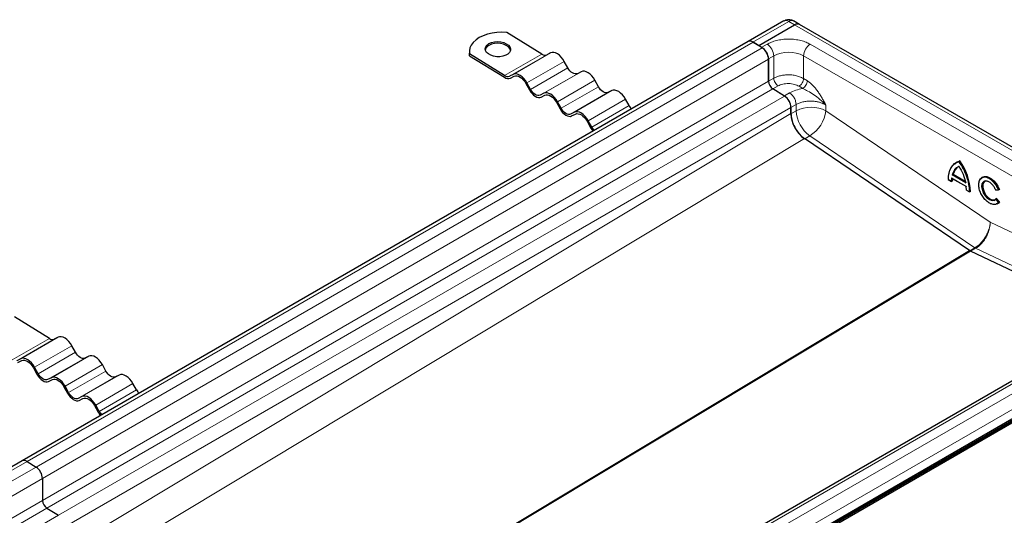
# Model space of a CAD drawing. Units: millimetres. Extents: x 0 to 420, y 0 to 297.
# Drawn here: x 319 to 385, y 147 to 180 of the extents above; entities that cross this region are included whole.
import ezdxf

# ---------------------------------------------------------------- set-up
doc = ezdxf.new("R2010")
doc.units = ezdxf.units.MM

msp = doc.modelspace()

# ---------------------------------------------------------------- linework, layer by layer
at = {"color": 7, "linetype": 'Continuous', "lineweight": 25}
for p, q in [((370.5014, 180.0004), (368.0866, 178.6064)), ((371.5483, 179.7672), (371.1442, 180.0004)), ((368.8025, 178.3358), (371.2269, 179.7353)), ((400.1356, 163.2641), (371.5483, 179.7672)), ((354.1217, 177.7604), (351.7506, 179.2249)), ((368.077, 178.6012), (318.9331, 150.231)), ((368.4143, 178.5599), (368.8025, 178.3358)), ((369.0204, 178.1856), (368.4143, 178.5599)), ((368.8025, 178.3201), (368.8025, 178.3358)), ((368.8025, 178.3358), (369.0045, 178.2192)), ((349.2115, 177.9435), (349.208, 177.829)), ((349.2217, 177.6524), (349.208, 177.829)), ((349.2217, 177.6524), (349.2252, 177.767)), ((349.2217, 177.6524), (351.5928, 176.188)), ((351.5963, 176.3025), (349.2252, 177.767)), ((354.7062, 177.8421), (354.4476, 177.713)), ((369.4591, 177.4318), (369.4591, 175.9224)), ((369.4591, 175.9224), (369.4591, 177.4077)), ((355.8753, 176.8312), (355.6342, 177.269)), ((352.1808, 176.3843), (351.9222, 176.2551)), ((351.9911, 176.13), (352.2497, 176.2592)), ((356.7763, 176.5636), (356.5178, 176.4344)), ((357.9455, 175.5526), (357.7043, 175.9904)), ((353.0349, 175.7742), (353.276, 175.3364)), ((353.3499, 175.3733), (353.1088, 175.8111)), ((358.8465, 175.285), (358.5879, 175.1559)), ((370.5356, 174.9195), (369.7516, 175.4038)), ((354.251, 175.1057), (353.9924, 174.9765)), ((354.0613, 174.8515), (354.3198, 174.9806)), ((360.0156, 174.2741), (359.7745, 174.7119)), ((370.1834, 175.1371), (370.5317, 174.9255)), ((355.1051, 174.4957), (355.3462, 174.0579)), ((355.4201, 174.0948), (355.179, 174.5326)), ((370.9743, 174.1452), (370.9743, 173.7181)), ((370.9743, 173.7371), (370.9743, 174.1417)), ((356.3211, 173.8272), (356.0625, 173.698)), ((356.1314, 173.5729), (356.39, 173.7021)), ((357.1752, 173.2171), (357.4164, 172.7793)), ((357.4903, 172.8162), (357.2491, 173.254)), ((383.0697, 164.4637), (371.8964, 172.0427)), ((382.1987, 170.4449), (382.1533, 170.4186)), ((382.4013, 170.5292), (382.3559, 170.503)), ((381.8428, 169.3722), (382.8476, 168.7921)), ((381.9595, 169.6227), (381.914, 169.5964)), ((381.9595, 169.6227), (382.7697, 169.1549)), ((383.9462, 169.4283), (383.9007, 169.4021)), ((381.6184, 169.2689), (381.8425, 169.1395)), ((381.8984, 169.167), (381.8529, 169.1407)), ((382.8587, 168.5601), (382.8428, 168.8021)), ((382.8478, 168.5592), (383.072, 168.4298)), ((383.1278, 168.4572), (383.0824, 168.431)), ((384.8376, 168.5612), (385.034, 168.5787)), ((384.8954, 167.9967), (384.85, 167.9704)), ((384.8954, 167.9967), (385.089, 167.7558)), ((385.0843, 168.6067), (385.0389, 168.5805)), ((384.7346, 167.8539), (384.8402, 167.9348)), ((384.9281, 167.6225), (384.9735, 167.6487)), ((385.089, 167.7558), (385.0436, 167.7296)), ((393.0037, 159.7272), (383.1226, 164.4332)), ((396.8664, 161.957), (347.7225, 133.5868)), ((298.2433, 102.1941), (399.4808, 160.6373)), ((298.3747, 102.4328), (399.6121, 160.8759)), ((298.3747, 102.3516), (399.6121, 160.7948)), ((320.7867, 158.5165), (318.4155, 159.981)), ((398.2484, 160.1708), (349.1045, 131.8007)), ((321.3711, 158.5982), (321.1126, 158.4691)), ((322.5403, 157.5873), (322.2991, 158.0251)), ((323.4413, 157.3197), (323.1827, 157.1905)), ((318.8458, 157.1404), (318.5872, 157.0112)), ((318.6561, 156.8861), (318.9146, 157.0153)), ((324.6104, 156.3087), (324.3693, 156.7465)), ((319.6999, 156.5303), (319.941, 156.0925)), ((320.0149, 156.1294), (319.7738, 156.5672)), ((325.5115, 156.0411), (325.2529, 155.9119)), ((320.9159, 155.8618), (320.6573, 155.7326)), ((320.7262, 155.6076), (320.9848, 155.7367)), ((322.085, 154.8509), (321.8439, 155.2887)), ((326.6806, 155.0302), (326.4395, 155.468)), ((321.77, 155.2518), (322.0112, 154.814)), ((322.9861, 154.5832), (322.7275, 154.4541)), ((322.7964, 154.329), (323.055, 154.4582)), ((323.8402, 153.9732), (324.0813, 153.5354)), ((324.1552, 153.5723), (323.9141, 154.0101)), ((318.9331, 150.231), (269.7892, 121.8608)), ((319.2704, 150.1897), (319.8765, 149.8154)), ((320.3152, 149.0375), (320.3152, 147.5522)), ((320.6076, 147.0336), (321.3917, 146.5494))]:
    msp.add_line(p, q, dxfattribs=at)
at = {"color": 8, "linetype": 'Continuous', "lineweight": 18}
for p, q in [((368.3987, 178.5692), (370.8228, 179.9686)), ((371.2269, 179.7353), (370.8228, 179.9686)), ((399.8142, 163.2322), (371.2269, 179.7353)), ((319.2704, 150.1897), (368.4143, 178.5599)), ((369.0204, 178.1856), (319.8765, 149.8154)), ((369.0045, 178.2192), (369.3581, 178.4233)), ((372.2875, 178.4233), (397.5413, 163.8445)), ((320.3152, 149.0375), (369.4591, 177.4077)), ((351.5963, 176.3025), (354.1217, 177.7604)), ((354.4476, 177.713), (351.9222, 176.2551)), ((352.1808, 176.3843), (354.7062, 177.8421)), ((369.4591, 177.4318), (369.8126, 177.6359)), ((369.8126, 177.6359), (369.8126, 176.1221)), ((371.8329, 177.6359), (397.0868, 163.0572)), ((371.8329, 177.6359), (371.8329, 176.1007)), ((353.1088, 175.8111), (355.6342, 177.269)), ((353.3499, 175.3733), (355.8753, 176.8312)), ((356.5178, 176.4344), (353.9924, 174.9765)), ((354.251, 175.1057), (356.7763, 176.5636)), ((355.179, 174.5326), (357.7043, 175.9904)), ((369.4591, 175.918), (369.8126, 176.1221)), ((371.8329, 176.1007), (372.0853, 175.9474)), ((320.3152, 147.5522), (369.4591, 175.9224)), ((320.6076, 147.0336), (369.7516, 175.4038)), ((355.4201, 174.0948), (357.9455, 175.5526)), ((356.3211, 173.8272), (358.8465, 175.285)), ((369.7578, 175.3999), (370.1078, 175.6019)), ((371.522, 175.5805), (371.7743, 175.4272)), ((370.5356, 174.9195), (321.3917, 146.5494)), ((358.5879, 175.1559), (356.0625, 173.698)), ((357.2491, 173.254), (359.7745, 174.7119)), ((370.8852, 175.1296), (370.5317, 174.9255)), ((321.8304, 145.7715), (370.9743, 174.1417)), ((357.4903, 172.8162), (360.0156, 174.2741)), ((370.9743, 174.1452), (371.3279, 174.3493)), ((371.3279, 174.3493), (371.3279, 173.9222)), ((373.3482, 174.305), (373.3482, 173.9222)), ((370.9743, 173.7371), (321.8304, 144.2004)), ((370.9743, 173.7181), (371.3279, 173.9222)), ((373.3482, 173.9222), (384.4599, 166.385)), ((322.7525, 142.506), (371.8964, 172.0427)), ((372.25, 172.2279), (371.9115, 172.0325)), ((372.25, 172.2279), (383.4233, 164.6488)), ((382.113, 170.3564), (382.3407, 170.4724)), ((381.8387, 169.3818), (381.8228, 169.1581)), ((382.8428, 168.8021), (381.8387, 169.3818)), ((382.8026, 169.0485), (381.8789, 169.5817)), ((382.7977, 169.0863), (381.914, 169.5964)), ((381.8228, 169.1581), (381.6295, 169.2697)), ((383.0519, 168.4486), (382.8587, 168.5601)), ((385.0027, 168.59), (384.8352, 168.5751)), ((384.85, 167.9704), (385.0436, 167.7296)), ((384.8402, 167.9348), (385.0076, 167.7266)), ((385.0076, 167.7266), (384.8904, 167.6343)), ((384.4599, 166.385), (395.4609, 161.1457)), ((383.4233, 164.6488), (383.0852, 164.4537)), ((383.4761, 164.6183), (383.1405, 164.4246)), ((383.4233, 164.6488), (383.4761, 164.6183)), ((393.3393, 159.9209), (383.4761, 164.6183)), ((383.0697, 164.4637), (342.4604, 140.0565)), ((342.5133, 140.026), (383.1226, 164.4332)), ((348.028, 133.5638), (397.1719, 161.934)), ((397.778, 161.6086), (348.6341, 133.2384)), ((349.1045, 132.4422), (398.2484, 160.8124)), ((318.2613, 157.0586), (320.7867, 158.5165)), ((321.1126, 158.4691), (318.5872, 157.0112)), ((318.8458, 157.1404), (321.3711, 158.5982)), ((319.7738, 156.5672), (322.2991, 158.0251)), ((320.0149, 156.1294), (322.5403, 157.5873)), ((320.9159, 155.8618), (323.4413, 157.3197)), ((323.1827, 157.1905), (320.6573, 155.7326)), ((321.8439, 155.2887), (324.3693, 156.7465)), ((322.085, 154.8509), (324.6104, 156.3087)), ((322.9861, 154.5832), (325.5115, 156.0411)), ((325.2529, 155.9119), (322.7275, 154.4541)), ((323.9141, 154.0101), (326.4395, 155.468)), ((324.1552, 153.5723), (326.6806, 155.0302)), ((270.1265, 121.8195), (319.2704, 150.1897)), ((319.8765, 149.8154), (270.7523, 121.4566)), ((271.1712, 120.6673), (320.3152, 149.0375)), ((271.3033, 119.2582), (320.3152, 147.5522)), ((271.8986, 118.9145), (320.6076, 147.0336)), ((321.3917, 146.5494), (272.7101, 118.4461))]:
    msp.add_line(p, q, dxfattribs=at)
at = {"color": 7, "linetype": 'Continuous', "lineweight": 25, "flags": 128}
for points in [[(351.7506, 179.2249), (351.4096, 179.2391), (351.0706, 179.2229), (350.7411, 179.1767), (350.4284, 179.1013), (350.1395, 178.9986), (349.8809, 178.8708), (349.6583, 178.7208), (349.4766, 178.5518), (349.3399, 178.3678), (349.2514, 178.1727), (349.2128, 177.9709), (349.2252, 177.767)], [(350.5371, 178.4655), (350.7069, 178.5408), (350.904, 178.5878), (351.1162, 178.6036), (351.33, 178.5873), (351.5321, 178.5398), (351.7097, 178.4641), (351.8517, 178.365), (351.9491, 178.2487), (351.9959, 178.1226), (351.9891, 177.9944), (351.9291, 177.8724), (351.8197, 177.7641), (351.6678, 177.6764), (351.4829, 177.6148), (351.2766, 177.5831), (351.0619, 177.5834), (350.8523, 177.6156), (350.661, 177.6776), (350.4999, 177.7657), (350.3792, 177.8743), (350.3065, 177.9965), (350.2864, 178.1246), (350.32, 178.2507), (350.4054, 178.3668), (350.5371, 178.4655)], [(351.9924, 178.008), (351.9924, 178.008), (351.9456, 178.1342), (351.8481, 178.2505), (351.7062, 178.3496), (351.5285, 178.4253), (351.3265, 178.4728), (351.1126, 178.4891), (350.9005, 178.4733), (350.7033, 178.4262), (350.5336, 178.351)], [(355.6342, 177.269), (355.5376, 177.423), (355.4263, 177.5619), (355.3045, 177.6803), (355.1769, 177.7736), (355.0484, 177.8384), (354.924, 177.8721), (354.8085, 177.8733), (354.7062, 177.8421)], [(356.5178, 176.4344), (356.4469, 176.4128), (356.3669, 176.4137), (356.2808, 176.437), (356.1919, 176.4818), (356.1036, 176.5465), (356.0192, 176.6285), (355.9422, 176.7246), (355.8753, 176.8312)], [(353.1088, 175.8111), (353.0122, 175.9651), (352.9009, 176.104), (352.7791, 176.2224), (352.6515, 176.3158), (352.523, 176.3805), (352.3986, 176.4142), (352.2831, 176.4155), (352.1808, 176.3843)], [(352.2497, 176.2592), (352.3362, 176.2856), (352.434, 176.2845), (352.5393, 176.256), (352.648, 176.2012), (352.7559, 176.1222), (352.859, 176.022), (352.9532, 175.9045), (353.0349, 175.7742)], [(357.7043, 175.9904), (357.6078, 176.1444), (357.4964, 176.2833), (357.3746, 176.4017), (357.2471, 176.4951), (357.1186, 176.5598), (356.9942, 176.5935), (356.8786, 176.5948), (356.7763, 176.5636)], [(353.276, 175.3364), (353.3578, 175.2061), (353.452, 175.0886), (353.555, 174.9884), (353.663, 174.9094), (353.7717, 174.8546), (353.8769, 174.8262), (353.9747, 174.8251), (354.0613, 174.8515)], [(353.9924, 174.9765), (353.9216, 174.955), (353.8416, 174.9558), (353.7554, 174.9791), (353.6665, 175.024), (353.5782, 175.0886), (353.4939, 175.1706), (353.4168, 175.2667), (353.3499, 175.3733)], [(358.5879, 175.1559), (358.5171, 175.1343), (358.4371, 175.1351), (358.351, 175.1584), (358.2621, 175.2033), (358.1737, 175.2679), (358.0894, 175.3499), (358.0123, 175.446), (357.9455, 175.5526)], [(359.7745, 174.7119), (359.6779, 174.8659), (359.5666, 175.0047), (359.4448, 175.1231), (359.3172, 175.2165), (359.1888, 175.2813), (359.0644, 175.3149), (358.9488, 175.3162), (358.8465, 175.285)], [(355.179, 174.5326), (355.0824, 174.6866), (354.971, 174.8254), (354.8492, 174.9438), (354.7217, 175.0372), (354.5932, 175.102), (354.4688, 175.1356), (354.3532, 175.1369), (354.251, 175.1057)], [(354.3198, 174.9806), (354.4064, 175.007), (354.5042, 175.0059), (354.6094, 174.9775), (354.7181, 174.9227), (354.8261, 174.8437), (354.9292, 174.7435), (355.0234, 174.626), (355.1051, 174.4957)], [(355.3462, 174.0579), (355.4279, 173.9276), (355.5221, 173.8101), (355.6252, 173.7099), (355.7331, 173.6309), (355.8418, 173.5761), (355.9471, 173.5476), (356.0449, 173.5465), (356.1314, 173.5729)], [(356.0625, 173.698), (355.9917, 173.6764), (355.9117, 173.6773), (355.8256, 173.7006), (355.7367, 173.7454), (355.6483, 173.8101), (355.564, 173.892), (355.487, 173.9882), (355.4201, 174.0948)], [(357.2491, 173.254), (357.1525, 173.408), (357.0412, 173.5469), (356.9194, 173.6653), (356.7918, 173.7586), (356.6634, 173.8234), (356.539, 173.8571), (356.4234, 173.8583), (356.3211, 173.8272)], [(356.39, 173.7021), (356.4766, 173.7285), (356.5744, 173.7274), (356.6796, 173.6989), (356.7883, 173.6441), (356.8963, 173.5651), (356.9993, 173.4649), (357.0935, 173.3474), (357.1752, 173.2171)], [(381.6294, 169.2698), (381.6424, 169.5019), (381.6794, 169.7168), (381.7399, 169.9116), (381.8231, 170.0837), (381.9278, 170.2306), (382.0527, 170.3505), (382.1533, 170.4186)], [(382.1987, 170.4449), (382.2415, 170.4679), (382.4013, 170.5292)], [(382.266, 170.1164), (382.2802, 170.1258), (382.3559, 170.1686)], [(383.7368, 169.2061), (383.7994, 169.3139), (383.9008, 169.4021)], [(383.9462, 169.4283), (383.9477, 169.4292), (384.0769, 169.4725), (384.2257, 169.4679), (384.3866, 169.4155), (384.5512, 169.3181), (384.7111, 169.1806), (384.8581, 169.0102), (384.9847, 168.8156), (385.0843, 168.6067)], [(384.0822, 169.1402), (384.0679, 169.1288), (383.9971, 169.0333), (383.961, 168.9007), (383.9623, 168.741), (384.0008, 168.5661), (384.0738, 168.3891), (384.1757, 168.2234), (384.2989, 168.0812), (384.4341, 167.9733), (384.5713, 167.9078), (384.7001, 167.8896), (384.792, 167.9106)], [(384.85, 167.9704), (384.7655, 167.8937), (384.7652, 167.8935)], [(384.921, 167.6185), (384.8204, 167.5822), (384.7105, 167.5752)], [(385.089, 167.7558), (384.9911, 167.6596), (384.9735, 167.6487)], [(322.2991, 158.0251), (322.2026, 158.1791), (322.0912, 158.318), (321.9694, 158.4364), (321.8419, 158.5297), (321.7134, 158.5945), (321.589, 158.6282), (321.4734, 158.6294), (321.3711, 158.5982)], [(323.1827, 157.1905), (323.1119, 157.1689), (323.0319, 157.1698), (322.9458, 157.1931), (322.8569, 157.2379), (322.7685, 157.3026), (322.6842, 157.3845), (322.6071, 157.4807), (322.5403, 157.5873)], [(324.3693, 156.7465), (324.2727, 156.9005), (324.1614, 157.0394), (324.0396, 157.1578), (323.912, 157.2512), (323.7836, 157.3159), (323.6592, 157.3496), (323.5436, 157.3509), (323.4413, 157.3197)], [(319.7738, 156.5672), (319.6772, 156.7212), (319.5658, 156.8601), (319.444, 156.9785), (319.3165, 157.0719), (319.188, 157.1366), (319.0636, 157.1703), (318.948, 157.1715), (318.8458, 157.1404)], [(318.9146, 157.0153), (319.0012, 157.0417), (319.099, 157.0406), (319.2042, 157.0121), (319.3129, 156.9573), (319.4209, 156.8783), (319.524, 156.7781), (319.6182, 156.6606), (319.6999, 156.5303)], [(319.941, 156.0925), (320.0227, 155.9622), (320.1169, 155.8447), (320.22, 155.7445), (320.3279, 155.6655), (320.4366, 155.6107), (320.5419, 155.5822), (320.6397, 155.5812), (320.7262, 155.6076)], [(320.6573, 155.7326), (320.5865, 155.7111), (320.5065, 155.7119), (320.4204, 155.7352), (320.3315, 155.7801), (320.2431, 155.8447), (320.1588, 155.9267), (320.0818, 156.0228), (320.0149, 156.1294)], [(325.2529, 155.9119), (325.1821, 155.8904), (325.1021, 155.8912), (325.016, 155.9145), (324.927, 155.9594), (324.8387, 156.024), (324.7544, 156.106), (324.6773, 156.2021), (324.6104, 156.3087)], [(326.4395, 155.468), (326.3429, 155.622), (326.2316, 155.7608), (326.1098, 155.8792), (325.9822, 155.9726), (325.8537, 156.0374), (325.7293, 156.071), (325.6138, 156.0723), (325.5115, 156.0411)], [(321.8439, 155.2887), (321.7473, 155.4427), (321.636, 155.5815), (321.5142, 155.6999), (321.3866, 155.7933), (321.2582, 155.8581), (321.1338, 155.8917), (321.0182, 155.893), (320.9159, 155.8618)], [(320.9848, 155.7367), (321.0714, 155.7631), (321.1692, 155.762), (321.2744, 155.7336), (321.3831, 155.6788), (321.4911, 155.5998), (321.5941, 155.4996), (321.6883, 155.3821), (321.77, 155.2518)], [(322.0112, 154.814), (322.0929, 154.6837), (322.1871, 154.5662), (322.2902, 154.466), (322.3981, 154.387), (322.5068, 154.3322), (322.6121, 154.3037), (322.7099, 154.3026), (322.7964, 154.329)], [(322.7275, 154.4541), (322.6567, 154.4325), (322.5767, 154.4334), (322.4906, 154.4567), (322.4016, 154.5015), (322.3133, 154.5661), (322.229, 154.6481), (322.1519, 154.7443), (322.085, 154.8509)], [(323.9141, 154.0101), (323.8175, 154.1641), (323.7062, 154.303), (323.5844, 154.4214), (323.4568, 154.5147), (323.3283, 154.5795), (323.2039, 154.6132), (323.0884, 154.6144), (322.9861, 154.5832)], [(323.055, 154.4582), (323.1415, 154.4845), (323.2393, 154.4835), (323.3446, 154.455), (323.4533, 154.4002), (323.5612, 154.3212), (323.6643, 154.221), (323.7585, 154.1035), (323.8402, 153.9732)]]:
    msp.add_lwpolyline(points, dxfattribs=at)
at = {"color": 8, "linetype": 'Continuous', "lineweight": 18, "flags": 128}
for points in [[(382.1533, 170.4186), (382.196, 170.4417), (382.3559, 170.503)], [(383.9008, 169.4021), (383.9023, 169.403), (384.0314, 169.4463), (384.1803, 169.4416), (384.3411, 169.3892), (384.5057, 169.2918), (384.6657, 169.1544), (384.8127, 168.984), (384.9393, 168.7893), (385.0389, 168.5805)], [(384.038, 169.1296), (383.9824, 169.0995), (383.905, 168.9684), (383.8811, 168.7973), (383.9079, 168.5974), (383.988, 168.377), (384.1128, 168.1703), (384.2601, 168.0075), (384.421, 167.8932), (384.5881, 167.8374), (384.7346, 167.8539), (384.7346, 167.8539)], [(384.7652, 167.8935), (384.6546, 167.8633), (384.5258, 167.8816), (384.3886, 167.9471), (384.2534, 168.055), (384.1302, 168.1971), (384.0283, 168.3629), (383.9554, 168.5398), (383.9168, 168.7147), (383.9156, 168.8744), (383.9517, 169.007), (384.0225, 169.1025), (384.0588, 169.1283)], [(385.0436, 167.7296), (384.9456, 167.6333), (384.921, 167.6185)]]:
    msp.add_lwpolyline(points, dxfattribs=at)
at = {"color": 8, "linetype": 'Continuous', "lineweight": 18}
for centre, radius, start, end in [((370.6345, 179.7058), 0.3233, 54.382423, 114.307119), ((371.0111, 179.7058), 0.3233, 65.692881, 125.617577), ((368.8257, 177.591), 0.9879, 2.605478, 57.394522), ((372.8199, 177.591), 0.9879, 122.605478, 177.394522), ((370.8228, 175.6863), 2.1957, 62.609672, 117.390328), ((372.338, 171.9727), 2.1957, 62.609672, 117.390328), ((373.545, 174.0307), 2.2197, 182.80112, 234.310758), ((370.9873, 174.2494), 2.3835, 301.990784, 352.111305), ((382.7946, 169.3795), 0.9069, 125.652336, 166.162041), ((379.2801, 168.2611), 3.8061, 2.557763, 36.086479), ((383.7253, 169.1363), 1.8724, 172.970644, 179.864255)]:
    msp.add_arc(centre, radius, start, end, dxfattribs=at)
at = {"color": 7, "linetype": 'Continuous', "lineweight": 25}
for centre, radius, start, end in [((371.4152, 179.4725), 0.3233, 65.692881, 125.617577), ((368.1986, 178.3716), 0.2595, 78.409999, 117.939234), ((368.2118, 178.3037), 0.3266, 51.67481, 114.360857), ((350.7345, 177.9348), 0.4622, 115.766438, 164.233526), ((368.4722, 177.3869), 0.9879, 2.605478, 57.394522), ((368.4674, 177.361), 0.9928, 2.695203, 56.149957), ((354.3276, 178.0317), 0.3406, 232.805077, 290.633606), ((351.8444, 176.5196), 0.4162, 232.805077, 290.633606), ((351.8022, 176.5738), 0.3406, 232.805077, 290.633606), ((370.1202, 175.9535), 0.6619, 182.695203, 236.149957), ((369.9837, 174.0989), 0.9917, 2.674246, 56.459649), ((369.9826, 174.095), 0.9928, 2.695203, 56.149957), ((360.9469, 174.7833), 1.0614, 208.668439, 224.080083), ((373.1914, 173.8266), 2.2197, 182.80112, 234.310758), ((358.5732, 173.414), 1.3195, 208.750357, 221.323316), ((358.4216, 173.3254), 1.0614, 208.668439, 224.080083), ((382.8339, 169.4087), 0.9002, 123.709799, 166.251393), ((379.3255, 168.2874), 3.8061, 2.557763, 36.086479), ((383.8206, 169.1607), 1.9223, 174.782299, 179.811848), ((384.1981, 168.8552), 0.3066, 68.817867, 117.01649), ((320.9926, 158.7878), 0.3406, 232.805077, 290.633606), ((327.6119, 155.5394), 1.0614, 208.668439, 224.080083), ((325.2382, 154.1701), 1.3195, 208.750357, 221.323316), ((325.0865, 154.0815), 1.0614, 208.668439, 224.080083), ((319.0692, 149.9443), 0.3173, 50.647384, 115.388282), ((319.0678, 149.9335), 0.3266, 51.67481, 114.360857), ((319.3234, 148.9908), 0.9928, 2.695203, 56.149957), ((320.9763, 147.5833), 0.6619, 182.695203, 236.149957)]:
    msp.add_arc(centre, radius, start, end, dxfattribs=at)
for points, knots in [([(370.8228, 180.0865), (370.7657, 180.082), (370.6805, 180.0752), (370.5734, 180.0396), (370.5264, 180.0111), (370.5036, 179.9972)], [0, 0, 0, 0, 0.5097856, 0.761207, 1, 1, 1, 1]), ([(371.1416, 179.9969), (371.127, 180.0067), (371.0817, 180.0374), (370.9739, 180.0737), (370.8799, 180.0817), (370.8228, 180.0865)], [0, 0, 0, 0, 0.1568034, 0.4886273, 1, 1, 1, 1]), ([(370.9743, 173.7371), (370.9846, 173.6055), (371.0051, 173.3424), (371.1675, 172.9054), (371.4139, 172.4945), (371.6759, 172.2049), (371.8423, 172.0825), (371.8964, 172.0427)], [0, 0, 0, 0, 0.2178456, 0.4356912, 0.6629715, 0.8902517, 1, 1, 1, 1]), ([(381.6295, 169.2697), (381.6397, 169.4182), (381.6604, 169.7191), (381.8127, 170.0706), (381.9685, 170.2884), (382.0915, 170.3463), (382.113, 170.3564)], [0, 0, 0, 0, 0.3056868, 0.6195636, 0.9334405, 1, 1, 1, 1]), ([(382.3559, 170.503), (382.3549, 170.5023), (382.3528, 170.5009), (382.3498, 170.4977), (382.347, 170.4938), (382.3441, 170.4885), (382.3415, 170.481), (382.341, 170.4756), (382.3407, 170.4724)], [0, 0, 0, 0, 0.1135182, 0.2330394, 0.3607316, 0.498359, 0.7067326, 1, 1, 1, 1]), ([(382.3407, 170.1835), (382.341, 170.1804), (382.3413, 170.1752), (382.344, 170.1703), (382.3468, 170.1679), (382.3496, 170.1669), (382.3527, 170.167), (382.3549, 170.1681), (382.3559, 170.1686)], [0, 0, 0, 0, 0.3009839, 0.5022886, 0.6445412, 0.7731266, 0.8905397, 1, 1, 1, 1]), ([(381.8789, 169.5817), (381.8817, 169.5827), (381.8863, 169.5842), (381.894, 169.587), (381.9002, 169.5897), (381.9056, 169.5921), (381.9104, 169.5944), (381.9129, 169.5958), (381.914, 169.5964)], [0, 0, 0, 0, 0.30211122, 0.50388513, 0.65580837, 0.78627791, 0.89907782, 1, 1, 1, 1]), ([(384.8904, 167.6343), (384.8816, 167.6269), (384.8233, 167.5774), (384.6638, 167.5765), (384.4373, 167.6459), (384.2067, 167.8098), (383.9966, 168.0412), (383.8241, 168.3265), (383.7139, 168.6303), (383.6756, 168.9164), (383.7127, 169.1559), (383.7921, 169.3146), (383.8771, 169.3516), (383.9028, 169.3628)], [0, 0, 0, 0, 0.0188559, 0.125206, 0.2315561, 0.3323805, 0.4332048, 0.5395549, 0.645905, 0.7467294, 0.8475537, 0.9539038, 1, 1, 1, 1]), ([(381.6294, 169.2698), (381.6284, 169.2692), (381.6264, 169.268), (381.6244, 169.2668), (381.6232, 169.2662), (381.623, 169.2661), (381.6247, 169.2669), (381.6277, 169.2687), (381.6295, 169.2697)], [0, 0, 0, 0, 0.10820695, 0.22480814, 0.35359066, 0.49738216, 0.70268385, 1, 1, 1, 1]), ([(381.8529, 169.1407), (381.8518, 169.1402), (381.8495, 169.1392), (381.8453, 169.1393), (381.8408, 169.1405), (381.8354, 169.1435), (381.8288, 169.149), (381.825, 169.1547), (381.8228, 169.1581)], [0, 0, 0, 0, 0.1082394, 0.2249296, 0.3537517, 0.4974571, 0.7007251, 1, 1, 1, 1]), ([(382.7977, 169.0863), (382.7968, 169.0855), (382.7947, 169.0839), (382.793, 169.0798), (382.7925, 169.0746), (382.7933, 169.0679), (382.7963, 169.0588), (382.8002, 169.0524), (382.8026, 169.0485)], [0, 0, 0, 0, 0.1009317, 0.2137344, 0.3442008, 0.4961163, 0.6979271, 1, 1, 1, 1]), ([(384.8352, 168.5751), (384.8018, 168.644), (384.733, 168.7855), (384.5822, 168.9687), (384.4147, 169.1036), (384.2498, 169.1713), (384.1178, 169.1823), (384.0594, 169.1437), (384.038, 169.1296)], [0, 0, 0, 0, 0.175898, 0.3613556, 0.5468132, 0.7227113, 0.8986093, 1, 1, 1, 1]), ([(382.8588, 168.56), (382.8579, 168.5595), (382.8558, 168.5583), (382.8538, 168.5571), (382.8526, 168.5564), (382.8524, 168.5564), (382.8539, 168.5572), (382.8569, 168.559), (382.8587, 168.5601)], [0, 0, 0, 0, 0.1082509, 0.2249445, 0.3537628, 0.4974582, 0.700762, 1, 1, 1, 1]), ([(383.0824, 168.431), (383.0813, 168.4305), (383.0789, 168.4295), (383.0747, 168.4296), (383.0701, 168.4308), (383.0647, 168.4338), (383.058, 168.4394), (383.0542, 168.4452), (383.0519, 168.4486)], [0, 0, 0, 0, 0.1081955, 0.2247932, 0.3535795, 0.4973811, 0.7026467, 1, 1, 1, 1]), ([(384.8453, 168.5632), (384.8443, 168.5626), (384.8422, 168.5616), (384.8395, 168.5612), (384.8371, 168.5619), (384.8353, 168.5638), (384.8341, 168.5678), (384.8348, 168.5724), (384.8352, 168.5751)], [0, 0, 0, 0, 0.1083527, 0.2251756, 0.3540204, 0.4975488, 0.6986224, 1, 1, 1, 1]), ([(384.8402, 167.9348), (384.8397, 167.9386), (384.839, 167.9449), (384.84, 167.9536), (384.8419, 167.9598), (384.8442, 167.9645), (384.8469, 167.9682), (384.849, 167.9697), (384.85, 167.9704)], [0, 0, 0, 0, 0.3016244, 0.5025084, 0.6464844, 0.7754175, 0.8920346, 1, 1, 1, 1]), ([(385.0389, 168.5805), (385.0377, 168.5799), (385.0354, 168.5788), (385.0307, 168.5783), (385.0255, 168.5787), (385.019, 168.5804), (385.0109, 168.5838), (385.0057, 168.5877), (385.0027, 168.59)], [0, 0, 0, 0, 0.1081236, 0.2246337, 0.3534038, 0.4973208, 0.7039436, 1, 1, 1, 1]), ([(385.0436, 167.7296), (385.0424, 167.729), (385.0401, 167.7278), (385.0355, 167.7264), (385.0302, 167.7254), (385.0238, 167.7247), (385.0157, 167.7249), (385.0106, 167.7259), (385.0076, 167.7266)], [0, 0, 0, 0, 0.10840313, 0.22506354, 0.35377109, 0.49736481, 0.70405484, 1, 1, 1, 1]), ([(383.1226, 164.4332), (383.1159, 164.4365), (383.1038, 164.4425), (383.0862, 164.4528), (383.0752, 164.46), (383.0697, 164.4637)], [0, 0, 0, 0, 0.3766575, 0.6878674, 1, 1, 1, 1])]:
    msp.add_open_spline(points, degree=3, knots=knots, dxfattribs=at)
at = {"color": 8, "linetype": 'Continuous', "lineweight": 18}
for points, knots in [([(369.3581, 178.4233), (369.4522, 178.4721), (369.646, 178.5727), (370.0005, 178.6832), (370.3981, 178.7568), (370.8228, 178.782), (371.2475, 178.7568), (371.6451, 178.6832), (371.9996, 178.5727), (372.1934, 178.4721), (372.2875, 178.4233)], [0, 0, 0, 0, 0.11651603, 0.24001133, 0.36864081, 0.5, 0.63135919, 0.75998867, 0.88348397, 1, 1, 1, 1]), ([(371.8329, 176.1007), (371.7453, 176.1465), (371.5812, 176.232), (371.3269, 176.302), (371.1223, 176.3375), (370.9666, 176.3531), (370.7714, 176.3607), (370.5332, 176.3489), (370.2611, 176.3012), (370.0151, 176.2267), (369.8795, 176.1566), (369.8126, 176.1221)], [0, 0, 0, 0, 0.1548052, 0.2897484, 0.3687223, 0.4388264, 0.5000574, 0.630166, 0.7568591, 0.8801369, 1, 1, 1, 1]), ([(372.0853, 175.9474), (372.1491, 175.9044), (372.277, 175.8183), (372.4591, 175.6466), (372.6328, 175.4513), (372.7944, 175.2377), (372.9458, 175.0104), (373.0857, 174.7785), (373.2187, 174.5427), (373.305, 174.3843), (373.3482, 174.305)], [0, 0, 0, 0, 0.1250712, 0.2503447, 0.371133, 0.5004406, 0.6255248, 0.7501614, 0.8750555, 1, 1, 1, 1]), ([(370.1078, 175.6019), (370.2062, 175.6475), (370.3575, 175.7177), (370.6103, 175.7592), (370.8149, 175.7691), (371.0194, 175.753), (371.2722, 175.7039), (371.4236, 175.6291), (371.522, 175.5805)], [0, 0, 0, 0, 0.2394187, 0.3683098, 0.4999445, 0.6315884, 0.760505, 1, 1, 1, 1]), ([(371.7743, 175.4272), (371.6095, 175.3946), (371.2799, 175.3292), (371.0168, 175.1961), (370.8852, 175.1296)], [0, 0, 0, 0, 0.5000103, 1, 1, 1, 1]), ([(371.7743, 175.4272), (371.8926, 175.3739), (372.146, 175.2596), (372.5402, 175.0014), (372.9644, 174.6943), (373.2169, 174.4382), (373.3482, 174.305)], [0, 0, 0, 0, 0.2065345, 0.4424465, 0.7100249, 1, 1, 1, 1]), ([(371.3279, 174.3493), (371.3947, 174.3838), (371.5304, 174.4536), (371.7763, 174.5268), (372.0017, 174.5646), (372.1917, 174.5781), (372.3811, 174.5798), (372.5556, 174.5658), (372.7106, 174.5408), (372.8085, 174.5206), (372.9427, 174.4862), (373.1348, 174.4226), (373.2696, 174.3483), (373.3482, 174.305)], [0, 0, 0, 0, 0.1197928, 0.2430039, 0.369638, 0.4343235, 0.4998698, 0.6230924, 0.6672329, 0.712878, 0.7600277, 0.8602601, 1, 1, 1, 1]), ([(382.3407, 170.4724), (382.4425, 170.3132), (382.6488, 169.9906), (382.8715, 169.4623), (383.0203, 168.9333), (383.0415, 168.6087), (383.0519, 168.4486)], [0, 0, 0, 0, 0.2466952, 0.5, 0.7533048, 1, 1, 1, 1]), ([(383.9028, 169.3628), (383.9335, 169.3827), (384.0155, 169.436), (384.1993, 169.4193), (384.4269, 169.3235), (384.6574, 169.1353), (384.8641, 168.8808), (384.9573, 168.6852), (385.0027, 168.59)], [0, 0, 0, 0, 0.1047116, 0.2799282, 0.4551447, 0.6399641, 0.8247834, 1, 1, 1, 1]), ([(384.4599, 166.385), (384.4575, 166.3391), (384.4531, 166.2532), (384.4324, 166.1268), (384.4076, 166.0173), (384.3626, 165.8584), (384.2987, 165.6912), (384.2135, 165.5179), (384.1207, 165.3527), (383.9872, 165.1556), (383.8056, 164.9461), (383.6155, 164.7717), (383.4868, 164.6894), (383.4233, 164.6488)], [0, 0, 0, 0, 0.0749671, 0.1400216, 0.1951597, 0.2403781, 0.377118, 0.4405025, 0.5004981, 0.6305399, 0.7571285, 0.8802771, 1, 1, 1, 1]), ([(383.4761, 164.6183), (383.5394, 164.659), (383.6679, 164.7415), (383.855, 164.9176), (384.0013, 165.0934), (384.1089, 165.2509), (384.2061, 165.4136), (384.2824, 165.5712), (384.3394, 165.7175), (384.3716, 165.812), (384.41, 165.945), (384.4527, 166.1424), (384.4572, 166.2957), (384.4599, 166.385)], [0, 0, 0, 0, 0.1197252, 0.2428768, 0.3694691, 0.434143, 0.4996853, 0.6229218, 0.6670735, 0.7127333, 0.7599014, 0.8601822, 1, 1, 1, 1])]:
    msp.add_open_spline(points, degree=3, knots=knots, dxfattribs=at)
for points in [[(369.8126, 176.1221), (369.817, 176.0745), (369.8258, 175.9792), (369.8937, 175.8256), (369.991, 175.6881), (370.0688, 175.6307), (370.1078, 175.6019)], [(371.522, 175.5805), (371.5618, 175.6087), (371.6415, 175.6649), (371.7435, 175.8025), (371.8162, 175.9571), (371.8274, 176.0529), (371.8329, 176.1007)], [(372.0853, 175.9474), (372.0797, 175.8996), (372.0685, 175.8038), (371.9958, 175.6493), (371.8938, 175.5116), (371.8141, 175.4554), (371.7743, 175.4272)], [(371.3279, 174.3493), (371.3213, 174.4208), (371.3081, 174.5637), (371.2063, 174.7941), (371.0603, 175.0003), (370.9436, 175.0865), (370.8852, 175.1296)], [(381.8789, 169.5817), (381.9291, 169.7165), (382.0294, 169.986), (382.237, 170.1177), (382.3407, 170.1835)]]:
    msp.add_open_spline(points, degree=3, dxfattribs=at)
at = {"color": 7, "linetype": 'Continuous', "lineweight": 25}
msp.add_open_spline([(382.3407, 170.1835), (382.4445, 169.9979), (382.652, 169.6266), (382.7524, 169.2412), (382.8026, 169.0485)], degree=3, dxfattribs=at)

doc.saveas('drawing.dxf')
